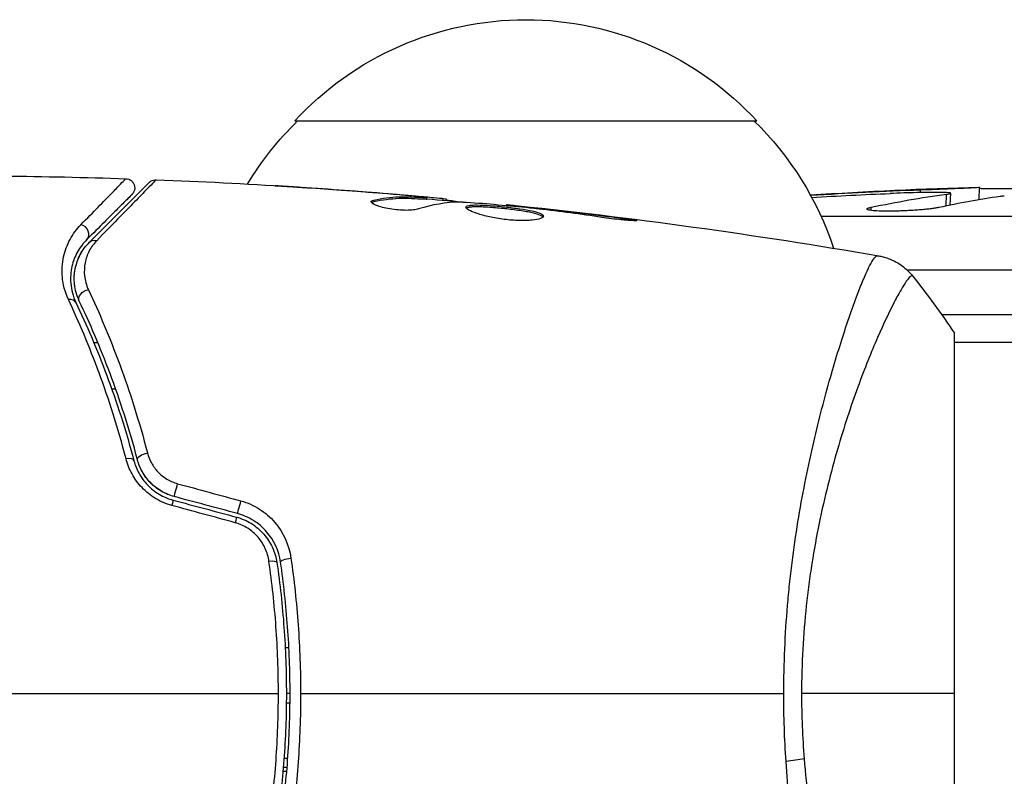
# Model space of a CAD drawing. Units: millimetres. Extents: x -3681 to 4673, y -4604 to 4534.
# Drawn here: x 53 to 107, y -4 to 36 of the extents above; entities that cross this region are included whole.
import ezdxf

# ---------------------------------------------------------------- set-up
doc = ezdxf.new("R2010")
doc.units = ezdxf.units.MM
doc.header["$LTSCALE"] = 20
doc.layers.add('2d', color=230, linetype='Continuous')

msp = doc.modelspace()

# ---------------------------------------------------------------- linework, layer by layer
at = {"layer": '2d'}
for p, q in [((68.3, 31), (93.3, 31)), ((69.147, 27.364), (69.147, 27.373)), ((102.159, 27.121), (102.158, 27.272)), ((105.336, 26.727), (105.36, 27.41)), ((105.36, 27.41), (105.36, 27.413)), ((72.582, 26.615), (72.582, 26.717)), ((73.645, 27.024), (73.645, 27.038)), ((74.889, 26.914), (74.889, 26.933)), ((75.3, 26.754), (75.3, 26.854)), ((75.451, 26.751), (75.451, 26.851)), ((76.327, 26.705), (76.327, 26.803)), ((76.492, 26.69), (76.492, 26.782)), ((103.552, 26.392), (103.572, 27.032)), ((103.774, 26.437), (103.797, 27.084)), ((79.765, 26.404), (79.765, 26.471)), ((80.875, 26.298), (80.875, 26.346)), ((81.901, 26.181), (81.901, 26.231)), ((99.493, 26.151), (99.498, 26.322)), ((85.957, 25.647), (85.957, 25.734)), ((150.8, 25.819), (96.789, 25.819)), ((101.424, 22.945), (150.8, 22.945)), ((150.8, 20.5), (103.321, 20.5)), ((104, -19.5), (104, 19.5)), ((57.065, 19), (57.065, 19)), ((57.415, 19), (57.632, 19)), ((97.854, 19), (97.854, 19)), ((150.8, 19), (104, 19)), ((58.009, 16.5), (58.009, 16.5)), ((58.382, 16.5), (58.594, 16.5)), ((67.776, 2.5), (67.976, 2.5)), ((68.039, 0), (67.839, 0)), ((67.837, -0.5), (68.037, -0.5)), ((67.715, -3.5), (67.915, -3.5)), ((67.66, -4.2), (67.861, -4.2)), ((67.877, -4), (67.677, -4))]:
    msp.add_line(p, q, dxfattribs=at)
at = {"layer": '2d', "extrusion": (0, 0, -1)}
for centre, radius, start, end in [((-80.8, 19.478), 17, 42.6679, 137.3321), ((-80.299, 18.81), 17, 31.0641, 45.8135), ((-81.301, 18.81), 17, 134.1865, 161.8496), ((-111.8, -211.051), 238.551, 86.25138, 88.45312)]:
    msp.add_arc(centre, radius, start, end, dxfattribs=at)
for centre, major_axis, ratio, start_param, end_param in [((112.241, -210.949), (-53.85, 232.376), 0.987978, 0.162375, 0.187622), ((108.866, -210.396), (51.811, 232.1), 0.987086, -0.276028, -0.257971), ((103.085, -210.708), (9.38, 238.164), 0.462192, -0.117477, -0.0806), ((57.532, 24.077), (-0.354, 0.354), 0.819777, 0, 0.96892), ((57.082, 21.463), (0.451, 0.215), 0.738794, 3.141593, 5.143303), ((60.265, 12.779), (0.483, 0.128), 0.452672, 3.141593, 4.946014), ((61.583, 9.987), (0.129, 0.483), 0.013447, 0, 1.156444), ((65.005, 9.07), (0.129, 0.483), 0.032323, 0, 1.184867), ((68.019, 7.188), (0.495, 0.072), 0.269641, 3.141593, 4.889681), ((94.211, -3.22), (2.99, 0.24), 0.174612, 0.998247, 1.357534)]:
    msp.add_ellipse(centre, major_axis=major_axis, ratio=ratio, start_param=start_param, end_param=end_param, dxfattribs=at)
at = {"layer": '2d'}
for centre, major_axis, ratio, start_param, end_param in [((121.578, -210.664), (-9.422, 238.107), 0.469984, 0.050953, 0.08068), ((56.684, 24.926), (-0.354, 0.354), 0.858093, 3.141593, 5.346843), ((55.998, 20.947), (0.451, 0.215), 0.71706, 0, 1.149567), ((59.105, 12.472), (0.483, 0.128), 0.440374, 0, 1.343345), ((61.894, 11.146), (0.129, 0.483), 0.001815, 3.141593, 5.172325), ((65.316, 10.229), (0.129, 0.483), 0.020866, 3.141593, 5.143872), ((66.832, 7.015), (0.495, 0.072), 0.26225, 0, 1.398173)]:
    msp.add_ellipse(centre, major_axis=major_axis, ratio=ratio, start_param=start_param, end_param=end_param, dxfattribs=at)
for points in [[(52.522, 28.016), (54.731, 27.993), (56.939, 27.945), (59.147, 27.872)], [(60.788, 27.814), (60.788, 27.814), (60.788, 27.814), (60.788, 27.814)], [(60.788, 27.814), (65.648, 27.627), (70.504, 27.32), (75.348, 26.893)], [(73.343, 27.049), (71.775, 27.178), (70.207, 27.294), (68.638, 27.398)], [(69.147, 27.373), (70.647, 27.273), (72.146, 27.161), (73.645, 27.038)], [(72.428, 26.62), (72.428, 26.661), (72.48, 26.694), (72.582, 26.717)], [(73.645, 27.038), (74.058, 27.004), (74.473, 26.969), (74.889, 26.933)], [(74.128, 26.898), (74.127, 26.898), (74.126, 26.898), (74.125, 26.898)], [(75.45, 26.751), (75.45, 26.748), (75.399, 26.749), (75.3, 26.754)], [(75.451, 26.784), (76.188, 26.719), (76.924, 26.651), (77.661, 26.58)], [(76.327, 26.803), (76.437, 26.792), (76.492, 26.785), (76.492, 26.782)], [(106.7, 26.928), (106.602, 26.923), (106.52, 26.916), (106.469, 26.908)], [(77.221, 26.606), (76.475, 26.59), (75.733, 26.464), (74.995, 26.231)], [(77.382, 26.6), (77.314, 26.605), (77.257, 26.607), (77.221, 26.606)], [(79.765, 26.471), (79.765, 26.471), (79.765, 26.471), (79.765, 26.471)], [(79.765, 26.471), (86.506, 25.776), (93.226, 24.848), (99.904, 23.692)], [(81.233, 26.26), (81.089, 26.276), (80.932, 26.293), (80.796, 26.306)], [(80.875, 26.346), (81.195, 26.311), (81.537, 26.272), (81.901, 26.231)], [(81.514, 26.227), (81.422, 26.238), (81.328, 26.249), (81.233, 26.26)], [(81.901, 26.231), (83.254, 26.077), (84.606, 25.913), (85.957, 25.734)], [(56.565, 23.507), (56.613, 23.623), (56.666, 23.732), (56.723, 23.833)], [(99.827, 23.699), (99.882, 23.692), (99.899, 23.693), (99.905, 23.692)], [(56.361, 22.578), (56.371, 22.8), (56.406, 23.001), (56.457, 23.186)], [(101.734, 22.613), (101.734, 22.613), (101.734, 22.613), (101.734, 22.613)], [(101.734, 22.613), (102.512, 21.644), (103.288, 20.584), (104, 19.5)], [(56.392, 22.022), (56.379, 22.102), (56.371, 22.179), (56.365, 22.255)], [(61.952, 11.36), (63.094, 11.05), (64.237, 10.739), (65.379, 10.429)], [(65.186, 9.746), (64.046, 10.052), (62.905, 10.358), (61.764, 10.663)], [(65.068, 9.248), (63.926, 9.559), (62.784, 9.869), (61.641, 10.18)], [(61.712, 10.47), (62.853, 10.164), (63.994, 9.859), (65.134, 9.553)], [(53, 0), (57.816, 0), (62.62, 0), (67.407, 0)], [(68.609, 0), (77.392, 0), (86.119, 0), (94.763, 0)], [(94.885, -3.679), (94.804, -2.466), (94.763, -1.24), (94.763, 0)], [(104, 0), (101.585, 0), (98.8, 0), (95.723, 0)], [(95.723, 0), (95.723, -1.191), (95.773, -2.367), (95.867, -3.529)]]:
    msp.add_open_spline(points, degree=3, dxfattribs=at)
for points, knots in [([(56.719, 25.38), (57.401, 26.077), (57.958, 26.646), (58.468, 27.169), (58.56, 27.264), (58.725, 27.434), (58.798, 27.508), (58.98, 27.696), (59.056, 27.776), (59.092, 27.815), (59.096, 27.819), (59.101, 27.825), (59.104, 27.828), (59.112, 27.836), (59.117, 27.841), (59.128, 27.853), (59.133, 27.858), (59.143, 27.869), (59.147, 27.872), (59.147, 27.872)], [0, 0, 0, 0, 0.00567223, 0.00567223, 0.00709029, 0.00709029, 0.00850835, 0.00850835, 0.01134447, 0.01134447, 0.0120535, 0.0120535, 0.01276253, 0.01276253, 0.01418058, 0.01418058, 0.0170167, 0.0170167, 0.02223711, 0.02223711, 0.02223711, 0.02223711]), ([(60.788, 27.814), (60.788, 27.814), (60.784, 27.809), (60.77, 27.795), (60.763, 27.788), (60.749, 27.773), (60.746, 27.77), (60.739, 27.763), (60.736, 27.76), (60.723, 27.745), (60.7, 27.721), (60.591, 27.607), (60.466, 27.478), (60.203, 27.207), (60.102, 27.103), (59.878, 26.874), (59.755, 26.748), (59.086, 26.063), (58.393, 25.355), (57.571, 24.516)], [0.02456002, 0.02456002, 0.02456002, 0.02456002, 0.02999101, 0.02999101, 0.03299011, 0.03299011, 0.03373989, 0.03373989, 0.03448967, 0.03448967, 0.03598922, 0.03598922, 0.03898832, 0.03898832, 0.04048787, 0.04048787, 0.04198742, 0.04198742, 0.04798562, 0.04798562, 0.04798562, 0.04798562]), ([(59.147, 27.872), (59.201, 27.871), (59.255, 27.86), (59.34, 27.828), (59.374, 27.811), (59.451, 27.76), (59.493, 27.722), (59.547, 27.652), (59.564, 27.624), (59.603, 27.545), (59.62, 27.491), (59.631, 27.404), (59.632, 27.371), (59.626, 27.283), (59.613, 27.228), (59.578, 27.148), (59.563, 27.119), (59.526, 27.065), (59.506, 27.041), (59.484, 27.019)], [0, 0, 0, 0, 0.0160984, 0.0160984, 0.0273867, 0.0273867, 0.0437913, 0.0437913, 0.0537983, 0.0537983, 0.0702332, 0.0702332, 0.0801032, 0.0801032, 0.0965411, 0.0965411, 0.1063987, 0.1063987, 0.1157817, 0.1157817, 0.1157817, 0.1157817]), ([(60.416, 27.668), (60.433, 27.684), (60.451, 27.7), (60.489, 27.729), (60.508, 27.741), (60.564, 27.772), (60.601, 27.787), (60.688, 27.81), (60.739, 27.816), (60.788, 27.814)], [0, 0, 0, 0, 0.00716492, 0.00716492, 0.01418503, 0.01418503, 0.02611916, 0.02611916, 0.04109674, 0.04109674, 0.04109674, 0.04109674]), ([(57.179, 24.431), (58.006, 25.258), (58.7, 25.952), (59.369, 26.621), (59.493, 26.745), (59.719, 26.971), (59.821, 27.073), (60.089, 27.341), (60.216, 27.468), (60.326, 27.578), (60.349, 27.601), (60.367, 27.619), (60.373, 27.625), (60.39, 27.642), (60.397, 27.649), (60.411, 27.663), (60.416, 27.668), (60.416, 27.668)], [0, 0, 0, 0, 0.00604989, 0.00604989, 0.00756236, 0.00756236, 0.00907483, 0.00907483, 0.01209978, 0.01209978, 0.01361225, 0.01361225, 0.01512472, 0.01512472, 0.01814967, 0.01814967, 0.02364717, 0.02364717, 0.02364717, 0.02364717]), ([(68.638, 27.398), (68.443, 27.41), (68.259, 27.423), (67.916, 27.445), (67.764, 27.455), (67.509, 27.472), (67.409, 27.479), (67.307, 27.486), (67.282, 27.488), (67.247, 27.491), (67.239, 27.492), (67.239, 27.492)], [0, 0, 0, 0, 0.000583907, 0.000583907, 0.001167815, 0.001167815, 0.001751722, 0.001751722, 0.002043676, 0.002043676, 0.002335629, 0.002335629, 0.002335629, 0.002335629]), ([(67.239, 27.492), (67.239, 27.492), (67.251, 27.492), (67.302, 27.489), (67.34, 27.487), (67.489, 27.479), (67.636, 27.47), (67.906, 27.454), (68.006, 27.447), (68.214, 27.434), (68.324, 27.427), (68.555, 27.412), (68.672, 27.405), (68.908, 27.389), (69.029, 27.381), (69.147, 27.373)], [0.002335629, 0.002335629, 0.002335629, 0.002335629, 0.002691247, 0.002691247, 0.003046864, 0.003046864, 0.003758098, 0.003758098, 0.004113716, 0.004113716, 0.004469333, 0.004469333, 0.00482495, 0.00482495, 0.005180567, 0.005180567, 0.005180567, 0.005180567]), ([(102.158, 27.272), (102.358, 27.279), (102.556, 27.287), (102.953, 27.302), (103.154, 27.31), (103.537, 27.326), (103.721, 27.333), (104.074, 27.348), (104.24, 27.355), (104.542, 27.368), (104.68, 27.374), (104.921, 27.385), (105.023, 27.39), (105.19, 27.398), (105.254, 27.402), (105.338, 27.407), (105.36, 27.409), (105.36, 27.41)], [0.000001399, 0.000001399, 0.000001399, 0.000001399, 0.000597808, 0.000597808, 0.001194216, 0.001194216, 0.001790625, 0.001790625, 0.002387034, 0.002387034, 0.002983443, 0.002983443, 0.003579851, 0.003579851, 0.00417626, 0.00417626, 0.004772669, 0.004772669, 0.004772669, 0.004772669]), ([(110.247, 27.428), (110.247, 27.424), (110.231, 27.42), (110.169, 27.412), (110.122, 27.407), (110, 27.398), (109.925, 27.394), (109.748, 27.384), (109.644, 27.38), (109.419, 27.37), (109.296, 27.366), (109.029, 27.357), (108.886, 27.353), (108.445, 27.341), (108.123, 27.334), (107.645, 27.326), (107.483, 27.324), (107.169, 27.32), (107.017, 27.319), (106.721, 27.317), (106.577, 27.316), (106.312, 27.316), (106.189, 27.316), (105.96, 27.318), (105.859, 27.319), (105.682, 27.322), (105.605, 27.324), (105.483, 27.329), (105.436, 27.332), (105.374, 27.339), (105.358, 27.342), (105.358, 27.346)], [0.000000197, 0.000000197, 0.000000197, 0.000000197, 0.000478082, 0.000478082, 0.000955967, 0.000955967, 0.001433851, 0.001433851, 0.001911736, 0.001911736, 0.002389621, 0.002389621, 0.002867505, 0.002867505, 0.003823275, 0.003823275, 0.00430116, 0.00430116, 0.004779044, 0.004779044, 0.005256929, 0.005256929, 0.005734814, 0.005734814, 0.006212698, 0.006212698, 0.006690583, 0.006690583, 0.007168468, 0.007168468, 0.007646353, 0.007646353, 0.007646353, 0.007646353]), ([(59.484, 27.019), (59.484, 27.019), (59.481, 27.015), (59.47, 27.005), (59.465, 27), (59.454, 26.989), (59.449, 26.984), (59.441, 26.976), (59.438, 26.973), (59.432, 26.967), (59.429, 26.964), (59.394, 26.929), (59.318, 26.853), (59.135, 26.67), (59.062, 26.597), (58.896, 26.431), (58.803, 26.337), (58.288, 25.823), (57.726, 25.261), (57.037, 24.572)], [0.02275047, 0.02275047, 0.02275047, 0.02275047, 0.02787328, 0.02787328, 0.0306606, 0.0306606, 0.03205427, 0.03205427, 0.0327511, 0.0327511, 0.03344793, 0.03344793, 0.03623526, 0.03623526, 0.03762892, 0.03762892, 0.03902259, 0.03902259, 0.04459724, 0.04459724, 0.04459724, 0.04459724]), ([(72.582, 26.717), (73.034, 26.817), (73.487, 26.876), (74.166, 26.902), (74.393, 26.898), (74.846, 26.876), (75.073, 26.866), (75.3, 26.854)], [0, 0, 0, 0, 0.002938605, 0.002938605, 0.004407908, 0.004407908, 0.005877211, 0.005877211, 0.005877211, 0.005877211]), ([(75.3, 26.754), (75.073, 26.766), (74.846, 26.776), (74.393, 26.798), (74.166, 26.801), (73.487, 26.775), (73.034, 26.716), (72.582, 26.615)], [0, 0, 0, 0, 0.001469311, 0.001469311, 0.002938621, 0.002938621, 0.005877242, 0.005877242, 0.005877242, 0.005877242]), ([(75.099, 26.893), (74.868, 26.916), (74.602, 26.941), (74, 26.994), (73.68, 27.022), (73.343, 27.049)], [0, 0, 0, 0, 0.001013465, 0.001013465, 0.00202693, 0.00202693, 0.00202693, 0.00202693]), ([(74.889, 26.933), (75.058, 26.919), (75.221, 26.904), (75.534, 26.877), (75.679, 26.864), (76.066, 26.829), (76.25, 26.812), (76.327, 26.803)], [0, 0, 0, 0, 0.000502086, 0.000502086, 0.001004171, 0.001004171, 0.002008343, 0.002008343, 0.002008343, 0.002008343]), ([(75.3, 26.854), (75.363, 26.851), (75.407, 26.849), (75.454, 26.85), (75.457, 26.851), (75.404, 26.862), (75.285, 26.875), (75.099, 26.893)], [0, 0, 0, 0, 0.000405292, 0.000405292, 0.000810583, 0.000810583, 0.001621167, 0.001621167, 0.001621167, 0.001621167]), ([(76.492, 26.732), (76.492, 26.73), (76.502, 26.727), (76.544, 26.718), (76.576, 26.713), (76.658, 26.7), (76.709, 26.692), (76.828, 26.673), (76.897, 26.662), (76.993, 26.646), (77.014, 26.643), (77.036, 26.639)], [0, 0, 0, 0, 0.00032099, 0.00032099, 0.000641981, 0.000641981, 0.000962971, 0.000962971, 0.001283961, 0.001283961, 0.00137276, 0.00137276, 0.00137276, 0.00137276]), ([(103.198, 27.129), (102.83, 27.131), (102.417, 27.127), (101.733, 27.112), (101.496, 27.105), (101.013, 27.09), (100.766, 27.081), (100.514, 27.07)], [0.000012654, 0.000012654, 0.000012654, 0.000012654, 0.001527228, 0.001527228, 0.002284515, 0.002284515, 0.003041801, 0.003041801, 0.003041801, 0.003041801]), ([(103.572, 27.032), (103.67, 27.045), (103.737, 27.057), (103.806, 27.081), (103.806, 27.091), (103.706, 27.117), (103.503, 27.127), (103.198, 27.129)], [0.000008673, 0.000008673, 0.000008673, 0.000008673, 0.000638311, 0.000638311, 0.00126795, 0.00126795, 0.002527227, 0.002527227, 0.002527227, 0.002527227]), ([(74.995, 26.231), (74.923, 26.209), (74.831, 26.191), (74.606, 26.165), (74.478, 26.158), (74.196, 26.158), (74.048, 26.164), (73.742, 26.19), (73.591, 26.209), (73.151, 26.283), (72.893, 26.351), (72.528, 26.493), (72.428, 26.563), (72.428, 26.62)], [0, 0, 0, 0, 0.000456133, 0.000456133, 0.000912267, 0.000912267, 0.0013684, 0.0013684, 0.001824534, 0.001824534, 0.0027368, 0.0027368, 0.003649067, 0.003649067, 0.003649067, 0.003649067]), ([(72.582, 26.615), (72.531, 26.604), (72.493, 26.59), (72.463, 26.571), (72.459, 26.568), (72.455, 26.565)], [0, 0, 0, 0, 0.0003297632, 0.0003297632, 0.0003852274, 0.0003852274, 0.0003852274, 0.0003852274]), ([(80.796, 26.306), (80.227, 26.361), (79.659, 26.416), (78.521, 26.515), (77.952, 26.56), (77.382, 26.6)], [0, 0, 0, 0, 0.00190427, 0.00190427, 0.003808539, 0.003808539, 0.003808539, 0.003808539]), ([(77.552, 26.326), (77.552, 26.348), (77.566, 26.366), (77.619, 26.398), (77.66, 26.411), (77.766, 26.432), (77.831, 26.439), (77.985, 26.448), (78.074, 26.45), (78.368, 26.448), (78.605, 26.436), (78.987, 26.408), (79.121, 26.397), (79.392, 26.373), (79.529, 26.359), (79.804, 26.329), (79.943, 26.313), (80.212, 26.279), (80.343, 26.262), (80.724, 26.206), (80.953, 26.165), (81.244, 26.101), (81.329, 26.079), (81.48, 26.034), (81.545, 26.01), (81.648, 25.964), (81.688, 25.94), (81.741, 25.893), (81.754, 25.869), (81.754, 25.846)], [0, 0, 0, 0, 0.0004136, 0.0004136, 0.0008272, 0.0008272, 0.0012408, 0.0012408, 0.0016544, 0.0016544, 0.0024816, 0.0024816, 0.0028952, 0.0028952, 0.0033088, 0.0033088, 0.0037224, 0.0037224, 0.004136, 0.004136, 0.0049632, 0.0049632, 0.0053768, 0.0053768, 0.0057904, 0.0057904, 0.006203999, 0.006203999, 0.006617599, 0.006617599, 0.006617599, 0.006617599]), ([(81.754, 25.846), (81.754, 25.8), (81.699, 25.755), (81.489, 25.678), (81.332, 25.646), (81.038, 25.616), (80.928, 25.609), (80.696, 25.601), (80.574, 25.6), (80.315, 25.607), (80.18, 25.614), (79.908, 25.634), (79.769, 25.648), (79.491, 25.683), (79.355, 25.703), (79.086, 25.749), (78.954, 25.775), (78.703, 25.83), (78.584, 25.86), (78.359, 25.921), (78.253, 25.953), (77.969, 26.048), (77.815, 26.113), (77.608, 26.23), (77.552, 26.283), (77.552, 26.326)], [0.006617599, 0.006617599, 0.006617599, 0.006617599, 0.007449314, 0.007449314, 0.008281029, 0.008281029, 0.008696886, 0.008696886, 0.009112744, 0.009112744, 0.009528601, 0.009528601, 0.009944458, 0.009944458, 0.010360316, 0.010360316, 0.010776173, 0.010776173, 0.011192031, 0.011192031, 0.011607888, 0.011607888, 0.012439603, 0.012439603, 0.013271318, 0.013271318, 0.013271318, 0.013271318]), ([(81.732, 25.796), (81.727, 25.802), (81.721, 25.808), (81.688, 25.838), (81.648, 25.862), (81.494, 25.932), (81.339, 25.978), (81.052, 26.042), (80.945, 26.063), (80.718, 26.104), (80.598, 26.123), (80.346, 26.16), (80.212, 26.178), (79.944, 26.212), (79.808, 26.228), (79.393, 26.273), (79.119, 26.298), (78.732, 26.326), (78.611, 26.333), (78.381, 26.344), (78.271, 26.347), (78.075, 26.349), (77.987, 26.347), (77.832, 26.338), (77.766, 26.33), (77.65, 26.308), (77.604, 26.291), (77.578, 26.271)], [0.006959302, 0.006959302, 0.006959302, 0.006959302, 0.007065717, 0.007065717, 0.007479037, 0.007479037, 0.008305676, 0.008305676, 0.008718996, 0.008718996, 0.009132316, 0.009132316, 0.009545635, 0.009545635, 0.009958955, 0.009958955, 0.010785595, 0.010785595, 0.011198915, 0.011198915, 0.011612234, 0.011612234, 0.012025554, 0.012025554, 0.012438874, 0.012438874, 0.012937835, 0.012937835, 0.012937835, 0.012937835]), ([(79.765, 26.471), (79.765, 26.471), (79.79, 26.468), (79.889, 26.457), (79.964, 26.448), (80.155, 26.427), (80.273, 26.413), (80.548, 26.383), (80.703, 26.365), (80.875, 26.346)], [0, 0, 0, 0, 0.000630412, 0.000630412, 0.001260825, 0.001260825, 0.001891237, 0.001891237, 0.00252165, 0.00252165, 0.00252165, 0.00252165]), ([(84.915, 25.777), (84.35, 25.863), (83.783, 25.944), (82.65, 26.093), (82.082, 26.16), (81.514, 26.227)], [0, 0, 0, 0, 0.001845834, 0.001845834, 0.003691668, 0.003691668, 0.003691668, 0.003691668]), ([(103.168, 26.311), (103.115, 26.3), (103.052, 26.289), (102.913, 26.266), (102.836, 26.255), (102.67, 26.234), (102.578, 26.223), (102.387, 26.204), (102.287, 26.194), (102.078, 26.177), (101.968, 26.168), (101.746, 26.153), (101.633, 26.147), (101.405, 26.135), (101.288, 26.13), (101.058, 26.121), (100.945, 26.118), (100.611, 26.11), (100.396, 26.109), (100.011, 26.115), (99.838, 26.121), (99.557, 26.141), (99.445, 26.155), (99.297, 26.187), (99.259, 26.206), (99.26, 26.226), (99.261, 26.241), (99.281, 26.257), (99.362, 26.289), (99.42, 26.306), (99.498, 26.322)], [0.000504699, 0.000504699, 0.000504699, 0.000504699, 0.000848397, 0.000848397, 0.001192095, 0.001192095, 0.001535792, 0.001535792, 0.00187949, 0.00187949, 0.002223188, 0.002223188, 0.002566885, 0.002566885, 0.002910583, 0.002910583, 0.003254281, 0.003254281, 0.003941676, 0.003941676, 0.004629072, 0.004629072, 0.005316467, 0.005316467, 0.006003862, 0.006003862, 0.006003862, 0.006502526, 0.006502526, 0.00700119, 0.00700119, 0.00700119, 0.00700119]), ([(85.957, 25.734), (86.123, 25.712), (86.273, 25.691), (86.463, 25.663), (86.519, 25.654), (86.619, 25.638), (86.662, 25.631), (86.765, 25.613), (86.801, 25.607), (86.802, 25.598), (86.767, 25.596), (86.665, 25.598), (86.622, 25.599), (86.523, 25.603), (86.466, 25.607), (86.34, 25.615), (86.269, 25.62), (86.121, 25.632), (86.043, 25.639), (85.627, 25.679), (85.248, 25.726), (84.915, 25.777)], [0, 0, 0, 0, 0.000536546, 0.000536546, 0.000804819, 0.000804819, 0.001073092, 0.001073092, 0.001609638, 0.001609638, 0.002146183, 0.002146183, 0.002414456, 0.002414456, 0.002682729, 0.002682729, 0.002951002, 0.002951002, 0.003219275, 0.003219275, 0.004292367, 0.004292367, 0.004292367, 0.004292367]), ([(56.042, 21.33), (55.845, 21.75), (55.749, 22.154), (55.697, 22.735), (55.695, 22.925), (55.719, 23.29), (55.745, 23.466), (55.855, 23.974), (55.973, 24.288), (56.287, 24.871), (56.483, 25.139), (56.719, 25.38)], [0, 0, 0, 0, 0.001968794, 0.001968794, 0.002953191, 0.002953191, 0.003937588, 0.003937588, 0.005906382, 0.005906382, 0.007875176, 0.007875176, 0.007875176, 0.007875176]), ([(57.037, 24.572), (56.836, 24.371), (56.67, 24.149), (56.401, 23.663), (56.298, 23.401), (56.201, 22.975), (56.178, 22.828), (56.156, 22.521), (56.155, 22.361), (56.197, 21.869), (56.277, 21.524), (56.45, 21.162)], [0, 0, 0, 0, 0.001864837, 0.001864837, 0.003729674, 0.003729674, 0.004662092, 0.004662092, 0.00559451, 0.00559451, 0.007459347, 0.007459347, 0.007459347, 0.007459347]), ([(57.571, 24.516), (57.402, 24.344), (57.27, 24.158), (57.064, 23.759), (56.989, 23.546), (56.901, 23.095), (56.888, 22.86), (56.94, 22.371), (57.005, 22.114), (57.126, 21.855)], [0, 0, 0, 0, 0.001256209, 0.001256209, 0.002512418, 0.002512418, 0.003768626, 0.003768626, 0.005024835, 0.005024835, 0.005024835, 0.005024835]), ([(56.63, 21.248), (56.486, 21.55), (56.407, 21.855), (56.343, 22.439), (56.358, 22.721), (56.438, 23.129), (56.475, 23.262), (56.567, 23.518), (56.621, 23.642), (56.812, 24.002), (56.973, 24.225), (57.179, 24.431)], [0, 0, 0, 0, 0.001348017, 0.001348017, 0.002696033, 0.002696033, 0.003370042, 0.003370042, 0.00404405, 0.00404405, 0.005392066, 0.005392066, 0.005392066, 0.005392066]), ([(94.763, 0), (94.763, 0.81), (94.782, 1.612), (94.851, 3.2), (94.901, 3.986), (95, 5.153), (95.037, 5.54), (95.119, 6.31), (95.163, 6.694), (95.306, 7.832), (95.413, 8.57), (95.647, 10.008), (95.774, 10.708), (96.043, 12.072), (96.184, 12.739), (96.62, 14.656), (96.926, 15.828), (97.379, 17.44), (97.531, 17.954), (97.828, 18.923), (97.972, 19.375), (98.391, 20.637), (98.65, 21.352), (98.995, 22.23), (99.104, 22.491), (99.301, 22.935), (99.39, 23.12), (99.549, 23.415), (99.618, 23.525), (99.739, 23.67), (99.786, 23.705), (99.827, 23.699)], [0.03880076, 0.03880076, 0.03880076, 0.03880076, 0.04122708, 0.04122708, 0.0436534, 0.0436534, 0.04486656, 0.04486656, 0.04607972, 0.04607972, 0.04850604, 0.04850604, 0.05093236, 0.05093236, 0.05335868, 0.05335868, 0.05821132, 0.05821132, 0.06063764, 0.06063764, 0.06306396, 0.06306396, 0.0679166, 0.0679166, 0.07034292, 0.07034292, 0.07276924, 0.07276924, 0.07519556, 0.07519556, 0.07762188, 0.07762188, 0.07762188, 0.07762188]), ([(99.905, 23.692), (99.905, 23.692), (99.905, 23.692), (99.905, 23.692), (99.905, 23.692), (99.905, 23.692)], [0.00233076358, 0.00233076358, 0.00233076358, 0.00233076358, 0.00233614505, 0.00233614505, 0.00234726556, 0.00234726556, 0.00234726556, 0.00234726556]), ([(99.905, 23.692), (99.974, 23.68), (100.053, 23.663), (100.226, 23.619), (100.321, 23.59), (100.562, 23.503), (100.708, 23.437), (101.071, 23.236), (101.281, 23.082), (101.562, 22.814), (101.652, 22.716), (101.734, 22.613)], [0, 0, 0, 0, 0.0280924, 0.0280924, 0.0591779, 0.0591779, 0.1075172, 0.1075172, 0.1846424, 0.1846424, 0.22429, 0.22429, 0.22429, 0.22429]), ([(101.734, 22.613), (101.733, 22.615), (101.73, 22.617), (101.724, 22.619), (101.719, 22.618), (101.707, 22.614), (101.702, 22.612), (101.689, 22.609), (101.679, 22.608), (101.647, 22.601), (101.625, 22.586), (101.546, 22.514), (101.476, 22.433), (101.313, 22.199), (101.217, 22.048), (101.055, 21.768), (100.998, 21.666), (100.876, 21.443), (100.812, 21.323), (100.48, 20.679), (100.173, 20.036), (99.67, 18.883), (99.495, 18.467), (99.136, 17.568), (98.951, 17.085), (98.397, 15.561), (98.024, 14.441), (97.489, 12.595), (97.314, 11.948), (96.984, 10.617), (96.827, 9.932), (96.537, 8.521), (96.404, 7.794), (96.227, 6.671), (96.171, 6.289), (96.069, 5.524), (96.023, 5.139), (95.899, 3.978), (95.836, 3.195), (95.748, 1.611), (95.723, 0.81), (95.723, 0)], [0.04049986, 0.04049986, 0.04049986, 0.04049986, 0.04112082, 0.04112082, 0.04233145, 0.04233145, 0.04293677, 0.04293677, 0.04354209, 0.04354209, 0.04475273, 0.04475273, 0.04717401, 0.04717401, 0.04959529, 0.04959529, 0.05080593, 0.05080593, 0.05201656, 0.05201656, 0.05685912, 0.05685912, 0.0592804, 0.0592804, 0.06170168, 0.06170168, 0.06654423, 0.06654423, 0.06896551, 0.06896551, 0.07138679, 0.07138679, 0.07380806, 0.07380806, 0.0750187, 0.0750187, 0.07622934, 0.07622934, 0.07865062, 0.07865062, 0.0810719, 0.0810719, 0.0810719, 0.0810719]), ([(57.126, 21.855), (57.7, 20.634), (58.274, 19.286), (59.359, 16.346), (59.87, 14.753), (60.321, 13.022)], [0, 0, 0, 0, 0.00590649, 0.00590649, 0.01181297, 0.01181297, 0.01181297, 0.01181297]), ([(59.16, 12.709), (58.724, 14.38), (58.23, 15.925), (57.174, 18.795), (56.611, 20.119), (56.042, 21.33)], [0, 0, 0, 0, 0.00567021, 0.00567021, 0.01134043, 0.01134043, 0.01134043, 0.01134043]), ([(56.45, 21.162), (57.023, 19.957), (57.589, 18.641), (58.652, 15.791), (59.15, 14.257), (59.589, 12.6)], [0, 0, 0, 0, 0.00561537, 0.00561537, 0.01123074, 0.01123074, 0.01123074, 0.01123074]), ([(59.782, 12.651), (59.335, 14.34), (58.83, 15.89), (57.76, 18.751), (57.195, 20.061), (56.63, 21.248)], [0, 0, 0, 0, 0.00577336, 0.00577336, 0.01154671, 0.01154671, 0.01154671, 0.01154671]), ([(60.321, 13.022), (60.369, 12.837), (60.439, 12.658), (60.628, 12.313), (60.747, 12.147), (60.956, 11.926), (61.031, 11.856), (61.193, 11.725), (61.28, 11.664), (61.549, 11.501), (61.745, 11.417), (61.952, 11.36)], [0, 0, 0, 0, 0.000634395, 0.000634395, 0.00126879, 0.00126879, 0.001585988, 0.001585988, 0.001903186, 0.001903186, 0.002537581, 0.002537581, 0.002537581, 0.002537581]), ([(61.641, 10.18), (61.328, 10.265), (61.035, 10.391), (60.624, 10.638), (60.493, 10.731), (60.248, 10.928), (60.133, 11.034), (59.919, 11.26), (59.819, 11.38), (59.638, 11.628), (59.558, 11.756), (59.342, 12.15), (59.233, 12.428), (59.16, 12.709)], [0, 0, 0, 0, 0.000958015, 0.000958015, 0.001437023, 0.001437023, 0.001916031, 0.001916031, 0.002395039, 0.002395039, 0.002874046, 0.002874046, 0.003832062, 0.003832062, 0.003832062, 0.003832062]), ([(59.589, 12.6), (59.651, 12.367), (59.742, 12.135), (59.925, 11.804), (59.994, 11.697), (60.147, 11.488), (60.233, 11.386), (60.416, 11.195), (60.514, 11.105), (60.724, 10.938), (60.837, 10.86), (61.191, 10.649), (61.443, 10.542), (61.712, 10.47)], [0, 0, 0, 0, 0.000832155, 0.000832155, 0.001248232, 0.001248232, 0.001664309, 0.001664309, 0.002080386, 0.002080386, 0.002496464, 0.002496464, 0.003328618, 0.003328618, 0.003328618, 0.003328618]), ([(61.764, 10.663), (61.524, 10.728), (61.293, 10.823), (60.854, 11.08), (60.656, 11.236), (60.306, 11.596), (60.16, 11.795), (59.926, 12.215), (59.84, 12.433), (59.782, 12.651)], [0, 0, 0, 0, 0.000754737, 0.000754737, 0.001509473, 0.001509473, 0.00226421, 0.00226421, 0.003018947, 0.003018947, 0.003018947, 0.003018947]), ([(61.764, 10.663), (61.518, 10.729), (61.285, 10.828), (60.961, 11.018), (60.856, 11.09), (60.66, 11.244), (60.568, 11.327), (60.398, 11.502), (60.319, 11.594), (60.173, 11.789), (60.106, 11.892), (59.93, 12.206), (59.842, 12.424), (59.782, 12.651)], [0, 0, 0, 0, 0.000765347, 0.000765347, 0.00114802, 0.00114802, 0.001530694, 0.001530694, 0.001913367, 0.001913367, 0.00229604, 0.00229604, 0.003061387, 0.003061387, 0.003061387, 0.003061387]), ([(65.379, 10.429), (65.739, 10.331), (66.075, 10.182), (66.698, 9.785), (66.974, 9.544), (67.685, 8.717), (67.986, 8.042), (68.088, 7.332)], [0, 0, 0, 0, 0.001102852, 0.001102852, 0.002205705, 0.002205705, 0.004411409, 0.004411409, 0.004411409, 0.004411409]), ([(67.525, 7.116), (67.437, 7.72), (67.177, 8.293), (66.563, 8.995), (66.324, 9.2), (65.786, 9.537), (65.496, 9.663), (65.186, 9.746)], [0, 0, 0, 0, 0.001914168, 0.001914168, 0.002871252, 0.002871252, 0.003828336, 0.003828336, 0.003828336, 0.003828336]), ([(66.898, 7.155), (66.864, 7.395), (66.797, 7.626), (66.648, 7.958), (66.59, 8.066), (66.46, 8.272), (66.387, 8.369), (66.149, 8.647), (65.959, 8.813), (65.543, 9.078), (65.311, 9.182), (65.068, 9.248)], [0, 0, 0, 0, 0.000743635, 0.000743635, 0.001115453, 0.001115453, 0.00148727, 0.00148727, 0.002230905, 0.002230905, 0.00297454, 0.00297454, 0.00297454, 0.00297454]), ([(65.134, 9.553), (65.421, 9.476), (65.696, 9.356), (66.068, 9.125), (66.186, 9.039), (66.41, 8.849), (66.515, 8.745), (66.706, 8.528), (66.794, 8.413), (66.951, 8.17), (67.022, 8.042), (67.204, 7.648), (67.285, 7.374), (67.327, 7.087)], [0, 0, 0, 0, 0.000889055, 0.000889055, 0.001333583, 0.001333583, 0.00177811, 0.00177811, 0.002222638, 0.002222638, 0.002667165, 0.002667165, 0.00355622, 0.00355622, 0.00355622, 0.00355622]), ([(67.407, 0), (67.407, 0.606), (67.396, 1.216), (67.353, 2.425), (67.32, 3.025), (67.192, 4.815), (67.065, 5.992), (66.898, 7.155)], [0.007238896, 0.007238896, 0.007238896, 0.007238896, 0.009039719, 0.009039719, 0.010840543, 0.010840543, 0.01444219, 0.01444219, 0.01444219, 0.01444219]), ([(67.327, 7.087), (67.495, 5.932), (67.623, 4.763), (67.752, 2.986), (67.785, 2.39), (67.829, 1.19), (67.839, 0.584), (67.839, -1.22), (67.794, -2.41), (67.622, -4.766), (67.495, -5.933), (67.327, -7.087)], [0, 0, 0, 0, 0.0035954, 0.0035954, 0.00539309, 0.00539309, 0.00719079, 0.00719079, 0.01078619, 0.01078619, 0.01438158, 0.01438158, 0.01438158, 0.01438158]), ([(67.525, -7.116), (67.693, -5.958), (67.822, -4.786), (67.952, -3.003), (67.984, -2.404), (68.028, -1.199), (68.039, -0.59), (68.039, 1.226), (67.994, 2.423), (67.821, 4.789), (67.693, 5.959), (67.525, 7.116)], [0, 0, 0, 0, 0.0036116, 0.0036116, 0.0054174, 0.0054174, 0.0072232, 0.0072232, 0.01083479, 0.01083479, 0.01444639, 0.01444639, 0.01444639, 0.01444639]), ([(68.088, 7.332), (68.259, 6.137), (68.389, 4.928), (68.564, 2.485), (68.609, 1.25), (68.609, 0)], [0, 0, 0, 0, 0.003710992, 0.003710992, 0.007421983, 0.007421983, 0.007421983, 0.007421983]), ([(66.898, -7.155), (67.065, -5.987), (67.193, -4.807), (67.363, -2.422), (67.407, -1.218), (67.407, 0)], [0, 0, 0, 0, 0.003619448, 0.003619448, 0.007238896, 0.007238896, 0.007238896, 0.007238896]), ([(68.609, 0), (68.609, -0.622), (68.598, -1.248), (68.553, -2.487), (68.52, -3.102), (68.388, -4.935), (68.258, -6.141), (68.088, -7.332)], [0.007421983, 0.007421983, 0.007421983, 0.007421983, 0.009269849, 0.009269849, 0.011117714, 0.011117714, 0.014813445, 0.014813445, 0.014813445, 0.014813445]), ([(99.827, -23.699), (99.79, -23.704), (99.748, -23.676), (99.642, -23.557), (99.581, -23.466), (99.376, -23.103), (99.207, -22.741), (98.91, -22.018), (98.803, -21.746), (98.581, -21.152), (98.465, -20.829), (98.103, -19.784), (97.844, -18.986), (97.436, -17.634), (97.299, -17.161), (97.025, -16.177), (96.889, -15.665), (96.482, -14.072), (96.218, -12.931), (95.848, -11.091), (95.729, -10.46), (95.509, -9.176), (95.408, -8.521), (95.223, -7.184), (95.139, -6.502), (94.994, -5.11), (94.933, -4.396), (94.885, -3.679)], [-0.00000006, -0.00000006, -0.00000006, -0.00000006, 0.00219288, 0.00219288, 0.00438582, 0.00438582, 0.0087717, 0.0087717, 0.01096464, 0.01096464, 0.01315758, 0.01315758, 0.01754347, 0.01754347, 0.01973641, 0.01973641, 0.02192935, 0.02192935, 0.02631523, 0.02631523, 0.02850817, 0.02850817, 0.03070111, 0.03070111, 0.03289405, 0.03289405, 0.03508699, 0.03508699, 0.03508699, 0.03508699]), ([(95.867, -3.529), (95.93, -4.32), (96.016, -5.107), (96.218, -6.632), (96.335, -7.375), (96.596, -8.825), (96.741, -9.531), (96.975, -10.565), (97.056, -10.907), (97.221, -11.575), (97.306, -11.903), (97.735, -13.504), (98.103, -14.675), (98.657, -16.283), (98.844, -16.794), (99.212, -17.761), (99.392, -18.211), (99.915, -19.467), (100.239, -20.179), (100.6, -20.911), (100.67, -21.049), (100.804, -21.307), (100.868, -21.428), (101.05, -21.762), (101.159, -21.95), (101.352, -22.257), (101.434, -22.376), (101.537, -22.502), (101.569, -22.535), (101.623, -22.584), (101.645, -22.6), (101.677, -22.608), (101.687, -22.609), (101.701, -22.612), (101.706, -22.614), (101.719, -22.618), (101.724, -22.619), (101.73, -22.617), (101.733, -22.615), (101.734, -22.613)], [0.08462881, 0.08462881, 0.08462881, 0.08462881, 0.08705078, 0.08705078, 0.08947276, 0.08947276, 0.09189473, 0.09189473, 0.09310572, 0.09310572, 0.09431671, 0.09431671, 0.09916066, 0.09916066, 0.10158263, 0.10158263, 0.10400461, 0.10400461, 0.10884856, 0.10884856, 0.11005954, 0.11005954, 0.11127053, 0.11127053, 0.11369251, 0.11369251, 0.11611448, 0.11611448, 0.11732547, 0.11732547, 0.11853646, 0.11853646, 0.11914195, 0.11914195, 0.11974744, 0.11974744, 0.12095843, 0.12095843, 0.12162508, 0.12162508, 0.12162508, 0.12162508])]:
    msp.add_open_spline(points, degree=3, knots=knots, dxfattribs=at)

doc.saveas('drawing.dxf')
